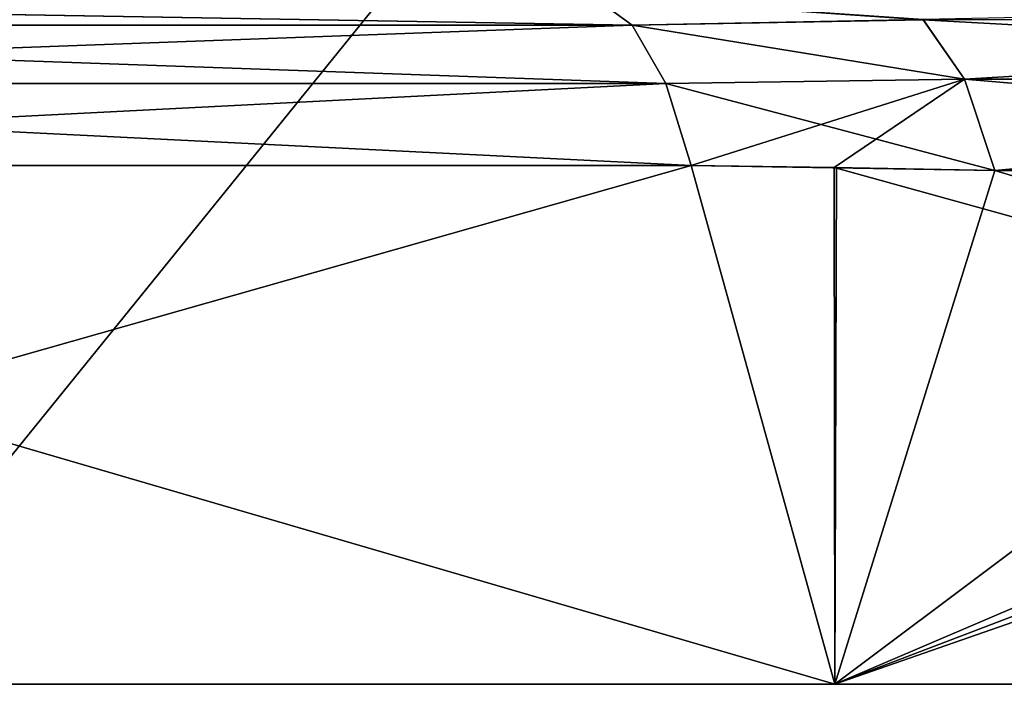
# Model space of a CAD drawing. Units: millimetres. Extents: x -100 to 100, y 42 to 243.
# Drawn here: x 58 to 60, y 82 to 83 of the extents above; entities that cross this region are included whole.
import ezdxf

# ---------------------------------------------------------------- set-up
doc = ezdxf.new("R2010")
doc.units = ezdxf.units.MM
doc.header["$LTSCALE"] = 52.148148
for name, color, linetype in [('332', 7, 'CONTINUOUS'), ('334', 7, 'CONTINUOUS'), ('335', 7, 'CONTINUOUS'), ('337', 7, 'CONTINUOUS'), ('338', 7, 'CONTINUOUS'), ('661', 7, 'CONTINUOUS'), ('662', 7, 'CONTINUOUS'), ('663', 7, 'CONTINUOUS'), ('695', 7, 'CONTINUOUS'), ('696', 7, 'CONTINUOUS'), ('697', 7, 'CONTINUOUS')]:
    doc.layers.add(name, color=color, linetype=linetype)

msp = doc.modelspace()

# ---------------------------------------------------------------- linework, layer by layer
at = {"layer": '332', "linetype": 'CONTINUOUS'}
for points in [[(61.019, 82, 21.7157), (58.2166, 82, 22.8252), (56.8117, 82, 22.4358), (61.019, 82, 21.7157)], [(61.019, 82, 21.7157), (56.8117, 82, 22.4358), (59.6891, 82, 21.4591), (61.019, 82, 21.7157)], [(58.2166, 82, -22.8252), (61.019, 82, -21.7157), (56.8117, 82, -22.4358), (58.2166, 82, -22.8252)], [(56.8117, 82, -22.4358), (61.019, 82, -21.7157), (59.6891, 82, -21.4591), (56.8117, 82, -22.4358)], [(63.6596, 82, 20.264), (61.019, 82, 21.7157), (59.6891, 82, 21.4591), (63.6596, 82, 20.264)], [(63.6596, 82, 20.264), (59.6891, 82, 21.4591), (62.4137, 82, 20.1155), (63.6596, 82, 20.264)], [(61.019, 82, -21.7157), (63.6596, 82, -20.264), (59.6891, 82, -21.4591), (61.019, 82, -21.7157)], [(59.6891, 82, -21.4591), (63.6596, 82, -20.264), (62.4137, 82, -20.1155), (59.6891, 82, -21.4591)]]:
    msp.add_3dface(points, dxfattribs=at)
at = {"layer": '334', "linetype": 'CONTINUOUS'}
for points in [[(58.2166, 82, 22.8252), (61.019, 82, 21.7157), (58.2164, 85.4599, 22.8254), (58.2166, 82, 22.8252)], [(58.2164, 85.4599, 22.8254), (61.019, 82, 21.7157), (61.0187, 85.4599, 21.7158), (58.2164, 85.4599, 22.8254)]]:
    msp.add_3dface(points, dxfattribs=at)
at = {"layer": '335', "linetype": 'CONTINUOUS'}
for points in [[(61.0187, 85.4599, -21.7158), (58.2166, 82, -22.8252), (58.2164, 85.4599, -22.8254), (61.0187, 85.4599, -21.7158)], [(61.019, 82, -21.7157), (58.2166, 82, -22.8252), (61.0187, 85.4599, -21.7158), (61.019, 82, -21.7157)]]:
    msp.add_3dface(points, dxfattribs=at)
at = {"layer": '337', "linetype": 'CONTINUOUS'}
for points in [[(57.0946, 82.7569, 21.9038), (59.4794, 82.7569, 21.0729), (56.8117, 82, 22.4358), (57.0946, 82.7569, 21.9038)], [(56.8117, 82, 22.4358), (59.4794, 82.7569, 21.0729), (59.6891, 82, 21.4591), (56.8117, 82, 22.4358)], [(59.4794, 82.7569, 21.0729), (59.6916, 82.7539, 20.9862), (59.6891, 82, 21.4591), (59.4794, 82.7569, 21.0729)], [(61.6671, 82.754, 20.0345), (61.8639, 82.7569, 19.9246), (59.6891, 82, 21.4591), (61.6671, 82.754, 20.0345)], [(59.6891, 82, 21.4591), (61.8639, 82.7569, 19.9246), (62.4137, 82, 20.1155), (59.6891, 82, 21.4591)], [(61.4435, 82.75, 20.1568), (61.6671, 82.754, 20.0345), (59.6891, 82, 21.4591), (61.4435, 82.75, 20.1568)], [(59.6916, 82.7539, 20.9862), (59.9231, 82.75, 20.889), (59.6891, 82, 21.4591), (59.6916, 82.7539, 20.9862)], [(60.6901, 82.75, 20.537), (61.4435, 82.75, 20.1568), (59.6891, 82, 21.4591), (60.6901, 82.75, 20.537)], [(59.9231, 82.75, 20.889), (60.6901, 82.75, 20.537), (59.6891, 82, 21.4591), (59.9231, 82.75, 20.889)]]:
    msp.add_3dface(points, dxfattribs=at)
at = {"layer": '338', "linetype": 'CONTINUOUS'}
for points in [[(56.8117, 82, -22.4358), (59.6891, 82, -21.4591), (57.0946, 82.7569, -21.9039), (56.8117, 82, -22.4358)], [(57.0946, 82.7569, -21.9039), (59.6891, 82, -21.4591), (59.4795, 82.7569, -21.0729), (57.0946, 82.7569, -21.9039)], [(59.4795, 82.7569, -21.0729), (59.6891, 82, -21.4591), (59.6881, 82.754, -20.9876), (59.4795, 82.7569, -21.0729)], [(59.6891, 82, -21.4591), (62.4137, 82, -20.1155), (59.6881, 82.754, -20.9876), (59.6891, 82, -21.4591)], [(59.6881, 82.754, -20.9876), (62.4137, 82, -20.1155), (59.9231, 82.75, -20.889), (59.6881, 82.754, -20.9876)], [(59.9231, 82.75, -20.889), (62.4137, 82, -20.1155), (60.6901, 82.75, -20.537), (59.9231, 82.75, -20.889)]]:
    msp.add_3dface(points, dxfattribs=at)
at = {"layer": '661', "linetype": 'CONTINUOUS'}
for points in [[(61.2413, 83, -19.7739), (59.8183, 82.9699, -20.6489), (61.3212, 82.9698, -19.9251), (61.2413, 83, -19.7739)], [(59.8183, 82.9699, -20.6489), (59.8785, 82.883, -20.7867), (61.3212, 82.9698, -19.9251), (59.8183, 82.9699, -20.6489)], [(61.3212, 82.9698, -19.9251), (59.8785, 82.883, -20.7867), (61.3914, 82.883, -20.0581), (61.3212, 82.9698, -19.9251)], [(59.8785, 82.883, -20.7867), (59.9231, 82.75, -20.889), (61.3914, 82.883, -20.0581), (59.8785, 82.883, -20.7867)], [(59.9231, 82.75, -20.889), (61.4435, 82.75, -20.1568), (61.3914, 82.883, -20.0581), (59.9231, 82.75, -20.889)], [(59.9231, 82.75, -20.889), (60.6901, 82.75, -20.537), (61.4435, 82.75, -20.1568), (59.9231, 82.75, -20.889)]]:
    msp.add_3dface(points, dxfattribs=at)
at = {"layer": '662', "linetype": 'CONTINUOUS'}
for points in [[(59.3369, 83.0034, -20.7267), (59.3935, 82.9619, -20.8641), (59.8183, 82.9699, -20.6489), (59.3369, 83.0034, -20.7267)], [(59.8183, 82.9699, -20.6489), (59.3935, 82.9619, -20.8641), (59.8785, 82.883, -20.7867), (59.8183, 82.9699, -20.6489)], [(59.3935, 82.9619, -20.8641), (59.4426, 82.8769, -20.9834), (59.8785, 82.883, -20.7867), (59.3935, 82.9619, -20.8641)], [(59.4426, 82.8769, -20.9834), (59.4795, 82.7569, -21.0729), (59.8785, 82.883, -20.7867), (59.4426, 82.8769, -20.9834)], [(59.4795, 82.7569, -21.0729), (59.6881, 82.754, -20.9876), (59.8785, 82.883, -20.7867), (59.4795, 82.7569, -21.0729)], [(59.6881, 82.754, -20.9876), (59.9231, 82.75, -20.889), (59.8785, 82.883, -20.7867), (59.6881, 82.754, -20.9876)]]:
    msp.add_3dface(points, dxfattribs=at)
at = {"layer": '663', "linetype": 'CONTINUOUS'}
for points in [[(59.3369, 83.0034, -20.7267), (56.9936, 83.0034, -21.5433), (59.3935, 82.9619, -20.8641), (59.3369, 83.0034, -20.7267)], [(56.9936, 83.0034, -21.5433), (57.0323, 82.9619, -21.6868), (59.3935, 82.9619, -20.8641), (56.9936, 83.0034, -21.5433)], [(57.0679, 82.8769, -21.8108), (59.4426, 82.8769, -20.9834), (57.0323, 82.9619, -21.6868), (57.0679, 82.8769, -21.8108)], [(57.0323, 82.9619, -21.6868), (59.4426, 82.8769, -20.9834), (59.3935, 82.9619, -20.8641), (57.0323, 82.9619, -21.6868)], [(57.0946, 82.7569, -21.9039), (59.4795, 82.7569, -21.0729), (57.0679, 82.8769, -21.8108), (57.0946, 82.7569, -21.9039)], [(57.0679, 82.8769, -21.8108), (59.4795, 82.7569, -21.0729), (59.4426, 82.8769, -20.9834), (57.0679, 82.8769, -21.8108)]]:
    msp.add_3dface(points, dxfattribs=at)
at = {"layer": '695', "linetype": 'CONTINUOUS'}
for points in [[(56.9912, 83.0034, 21.544), (59.3369, 83.0034, 20.7267), (59.3935, 82.9619, 20.8641), (56.9912, 83.0034, 21.544)], [(56.9912, 83.0034, 21.544), (59.3935, 82.9619, 20.8641), (57.0322, 82.9619, 21.6868), (56.9912, 83.0034, 21.544)], [(59.3935, 82.9619, 20.8641), (57.0679, 82.8769, 21.8109), (57.0322, 82.9619, 21.6868), (59.3935, 82.9619, 20.8641)], [(59.3935, 82.9619, 20.8641), (59.4426, 82.8769, 20.9834), (57.0679, 82.8769, 21.8109), (59.3935, 82.9619, 20.8641)], [(59.4426, 82.8769, 20.9834), (57.0946, 82.7569, 21.9038), (57.0679, 82.8769, 21.8109), (59.4426, 82.8769, 20.9834)], [(59.4794, 82.7569, 21.0729), (57.0946, 82.7569, 21.9038), (59.4426, 82.8769, 20.9834), (59.4794, 82.7569, 21.0729)]]:
    msp.add_3dface(points, dxfattribs=at)
at = {"layer": '696', "linetype": 'CONTINUOUS'}
for points in [[(59.3369, 83.0034, 20.7267), (59.8182, 82.9698, 20.6489), (59.3935, 82.9619, 20.8641), (59.3369, 83.0034, 20.7267)], [(59.8182, 82.9698, 20.6489), (59.8784, 82.883, 20.7867), (59.3935, 82.9619, 20.8641), (59.8182, 82.9698, 20.6489)], [(59.3935, 82.9619, 20.8641), (59.8784, 82.883, 20.7867), (59.4426, 82.8769, 20.9834), (59.3935, 82.9619, 20.8641)], [(59.8784, 82.883, 20.7867), (59.9231, 82.75, 20.889), (59.4426, 82.8769, 20.9834), (59.8784, 82.883, 20.7867)], [(59.9231, 82.75, 20.889), (59.4794, 82.7569, 21.0729), (59.4426, 82.8769, 20.9834), (59.9231, 82.75, 20.889)], [(59.9231, 82.75, 20.889), (59.6916, 82.7539, 20.9862), (59.4794, 82.7569, 21.0729), (59.9231, 82.75, 20.889)]]:
    msp.add_3dface(points, dxfattribs=at)
at = {"layer": '697', "linetype": 'CONTINUOUS'}
for points in [[(61.3211, 82.9699, 19.9251), (61.3914, 82.883, 20.0581), (59.8182, 82.9698, 20.6489), (61.3211, 82.9699, 19.9251)], [(59.8182, 82.9698, 20.6489), (61.3914, 82.883, 20.0581), (59.8784, 82.883, 20.7867), (59.8182, 82.9698, 20.6489)], [(61.4435, 82.75, 20.1568), (59.9231, 82.75, 20.889), (59.8784, 82.883, 20.7867), (61.4435, 82.75, 20.1568)], [(61.3914, 82.883, 20.0581), (61.4435, 82.75, 20.1568), (59.8784, 82.883, 20.7867), (61.3914, 82.883, 20.0581)], [(61.4435, 82.75, 20.1568), (60.6901, 82.75, 20.537), (59.9231, 82.75, 20.889), (61.4435, 82.75, 20.1568)]]:
    msp.add_3dface(points, dxfattribs=at)

doc.saveas('drawing.dxf')
